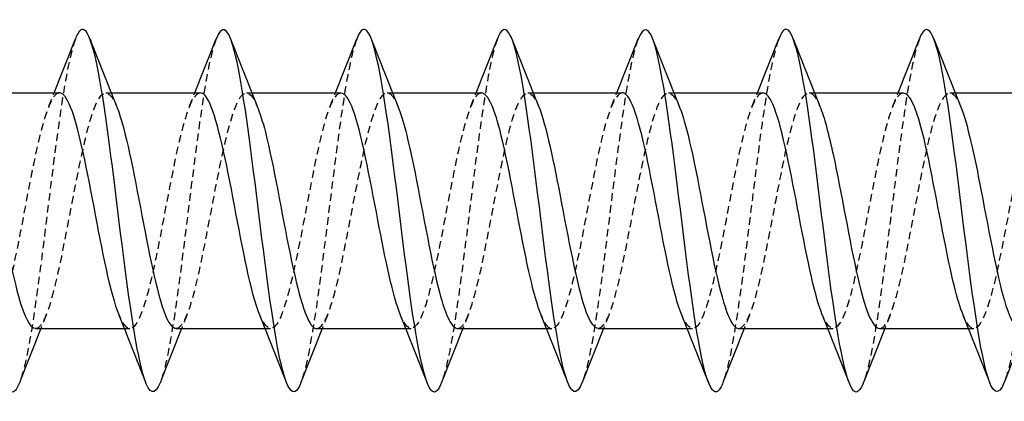
# Model space of a CAD drawing. Units: millimetres. Extents: x 1732 to 2454, y 1260 to 1635.
# Drawn here: x 1919 to 1941, y 1626 to 1634 of the extents above; entities that cross this region are included whole.
import ezdxf

# ---------------------------------------------------------------- set-up
doc = ezdxf.new("R2010")
doc.units = ezdxf.units.MM
doc.linetypes.add('DASHED', pattern=[0.2067, 0.1654, -0.0413])
doc.layers.add('Hidden', color=6, linetype='DASHED', lineweight=25)
doc.layers.add('Part', color=7, linetype='Continuous', lineweight=25)

msp = doc.modelspace()

# ---------------------------------------------------------------- linework, layer by layer
at = {"layer": 'Hidden'}
for p, q in [((1920.992, 1632.702), (1921.109, 1632.702)), ((1924.092, 1632.702), (1924.209, 1632.702)), ((1927.192, 1632.702), (1927.309, 1632.702)), ((1930.292, 1632.702), (1930.409, 1632.702)), ((1933.392, 1632.702), (1933.509, 1632.702)), ((1936.492, 1632.702), (1936.609, 1632.702)), ((1939.592, 1632.702), (1939.709, 1632.702)), ((1921.405, 1627.502), (1921.523, 1627.502)), ((1924.505, 1627.502), (1924.623, 1627.502)), ((1927.605, 1627.502), (1927.723, 1627.502)), ((1930.705, 1627.502), (1930.823, 1627.502)), ((1933.805, 1627.502), (1933.923, 1627.502)), ((1936.905, 1627.502), (1937.023, 1627.502)), ((1940.005, 1627.502), (1940.123, 1627.502))]:
    msp.add_line(p, q, dxfattribs=at)
for points, knots in [([(1920.321, 1633.889), (1920.175, 1633.504), (1920.03, 1632.61), (1919.884, 1631.503), (1919.721, 1630.267), (1919.558, 1628.803), (1919.395, 1627.738), (1919.295, 1627.08), (1919.194, 1626.586), (1919.093, 1626.321)], [96.145317, 96.145317, 96.145317, 96.145317, 97.031374, 97.031374, 97.031374, 98.02149, 98.02149, 98.02149, 98.633427, 98.633427, 98.633427, 98.633427]), ([(1923.421, 1633.885), (1923.382, 1633.785), (1923.343, 1633.65), (1923.303, 1633.48), (1923.141, 1632.773), (1922.978, 1631.484), (1922.815, 1630.164), (1922.652, 1628.844), (1922.489, 1627.533), (1922.326, 1626.792), (1922.282, 1626.59), (1922.238, 1626.432), (1922.193, 1626.319)], [89.862132, 89.862132, 89.862132, 89.862132, 90.100562, 90.100562, 90.100562, 91.090678, 91.090678, 91.090678, 92.080794, 92.080794, 92.080794, 92.350242, 92.350242, 92.350242, 92.350242]), ([(1926.521, 1633.882), (1926.425, 1633.631), (1926.33, 1633.174), (1926.234, 1632.564), (1926.072, 1631.524), (1925.909, 1630.067), (1925.746, 1628.817), (1925.595, 1627.659), (1925.444, 1626.711), (1925.293, 1626.314)], [83.578947, 83.578947, 83.578947, 83.578947, 84.159865, 84.159865, 84.159865, 85.149981, 85.149981, 85.149981, 86.067057, 86.067057, 86.067057, 86.067057]), ([(1929.621, 1633.89), (1929.469, 1633.49), (1929.317, 1632.531), (1929.165, 1631.362), (1929.003, 1630.11), (1928.84, 1628.655), (1928.677, 1627.619), (1928.582, 1627.019), (1928.488, 1626.57), (1928.393, 1626.322)], [77.295761, 77.295761, 77.295761, 77.295761, 78.219169, 78.219169, 78.219169, 79.209285, 79.209285, 79.209285, 79.783871, 79.783871, 79.783871, 79.783871]), ([(1932.721, 1633.884), (1932.676, 1633.768), (1932.63, 1633.606), (1932.585, 1633.397), (1932.422, 1632.649), (1932.259, 1631.334), (1932.096, 1630.014), (1931.934, 1628.694), (1931.771, 1627.41), (1931.608, 1626.71), (1931.57, 1626.546), (1931.532, 1626.415), (1931.493, 1626.318)], [71.012576, 71.012576, 71.012576, 71.012576, 71.288357, 71.288357, 71.288357, 72.278473, 72.278473, 72.278473, 73.268589, 73.268589, 73.268589, 73.500686, 73.500686, 73.500686, 73.500686]), ([(1935.821, 1633.882), (1935.719, 1633.614), (1935.618, 1633.113), (1935.516, 1632.445), (1935.353, 1631.375), (1935.19, 1629.91), (1935.027, 1628.676), (1934.883, 1627.58), (1934.738, 1626.697), (1934.593, 1626.315)], [64.729391, 64.729391, 64.729391, 64.729391, 65.34766, 65.34766, 65.34766, 66.337776, 66.337776, 66.337776, 67.217501, 67.217501, 67.217501, 67.217501]), ([(1938.921, 1633.89), (1938.763, 1633.477), (1938.605, 1632.45), (1938.447, 1631.22), (1938.284, 1629.952), (1938.121, 1628.508), (1937.958, 1627.504), (1937.87, 1626.959), (1937.782, 1626.553), (1937.693, 1626.322)], [58.446205, 58.446205, 58.446205, 58.446205, 59.406964, 59.406964, 59.406964, 60.39708, 60.39708, 60.39708, 60.934316, 60.934316, 60.934316, 60.934316]), ([(1942.021, 1633.883), (1941.969, 1633.751), (1941.918, 1633.56), (1941.866, 1633.31), (1941.704, 1632.522), (1941.541, 1631.183), (1941.378, 1629.865), (1941.215, 1628.547), (1941.052, 1627.291), (1940.889, 1626.633), (1940.857, 1626.504), (1940.825, 1626.399), (1940.793, 1626.317)], [52.16302, 52.16302, 52.16302, 52.16302, 52.476151, 52.476151, 52.476151, 53.466267, 53.466267, 53.466267, 54.456383, 54.456383, 54.456383, 54.65113, 54.65113, 54.65113, 54.65113]), ([(1919.442, 1627.509), (1919.498, 1627.506), (1919.555, 1627.553), (1919.611, 1627.653), (1919.792, 1627.975), (1919.974, 1628.83), (1920.155, 1629.778), (1920.336, 1630.726), (1920.518, 1631.724), (1920.699, 1632.258), (1920.876, 1632.778), (1921.052, 1632.835), (1921.229, 1632.407)], [-98.960169, -98.960169, -98.960169, -98.960169, -98.616959, -98.616959, -98.616959, -97.514258, -97.514258, -97.514258, -96.411557, -96.411557, -96.411557, -95.337982, -95.337982, -95.337982, -95.337982]), ([(1922.542, 1627.51), (1922.653, 1627.514), (1922.764, 1627.707), (1922.875, 1628.074), (1923.057, 1628.672), (1923.238, 1629.704), (1923.419, 1630.639), (1923.601, 1631.574), (1923.782, 1632.369), (1923.963, 1632.614), (1924.085, 1632.779), (1924.207, 1632.691), (1924.329, 1632.4)], [-92.676983, -92.676983, -92.676983, -92.676983, -92.000753, -92.000753, -92.000753, -90.898052, -90.898052, -90.898052, -89.795351, -89.795351, -89.795351, -89.054797, -89.054797, -89.054797, -89.054797]), ([(1925.642, 1627.503), (1925.808, 1627.508), (1925.974, 1627.977), (1926.14, 1628.717), (1926.321, 1629.526), (1926.502, 1630.622), (1926.684, 1631.441), (1926.865, 1632.26), (1927.046, 1632.765), (1927.228, 1632.695), (1927.295, 1632.669), (1927.362, 1632.565), (1927.429, 1632.4)], [-86.393798, -86.393798, -86.393798, -86.393798, -85.384547, -85.384547, -85.384547, -84.281846, -84.281846, -84.281846, -83.179145, -83.179145, -83.179145, -82.771611, -82.771611, -82.771611, -82.771611]), ([(1928.742, 1627.506), (1928.781, 1627.504), (1928.821, 1627.527), (1928.86, 1627.576), (1929.041, 1627.803), (1929.223, 1628.582), (1929.404, 1629.513), (1929.585, 1630.444), (1929.767, 1631.483), (1929.948, 1632.096), (1930.129, 1632.709), (1930.311, 1632.868), (1930.492, 1632.49), (1930.504, 1632.465), (1930.517, 1632.437), (1930.529, 1632.407)], [-80.110613, -80.110613, -80.110613, -80.110613, -79.871042, -79.871042, -79.871042, -78.768341, -78.768341, -78.768341, -77.66564, -77.66564, -77.66564, -76.562939, -76.562939, -76.562939, -76.488426, -76.488426, -76.488426, -76.488426]), ([(1931.842, 1627.511), (1931.936, 1627.512), (1932.03, 1627.648), (1932.124, 1627.916), (1932.306, 1628.434), (1932.487, 1629.422), (1932.668, 1630.373), (1932.85, 1631.323), (1933.031, 1632.192), (1933.212, 1632.532), (1933.351, 1632.792), (1933.49, 1632.733), (1933.629, 1632.402)], [-73.827427, -73.827427, -73.827427, -73.827427, -73.254836, -73.254836, -73.254836, -72.152135, -72.152135, -72.152135, -71.049434, -71.049434, -71.049434, -70.205241, -70.205241, -70.205241, -70.205241]), ([(1934.942, 1627.505), (1935.091, 1627.513), (1935.24, 1627.879), (1935.389, 1628.497), (1935.57, 1629.249), (1935.751, 1630.338), (1935.933, 1631.203), (1936.114, 1632.069), (1936.295, 1632.671), (1936.477, 1632.7), (1936.561, 1632.714), (1936.645, 1632.604), (1936.729, 1632.399)], [-67.544242, -67.544242, -67.544242, -67.544242, -66.63863, -66.63863, -66.63863, -65.535929, -65.535929, -65.535929, -64.433228, -64.433228, -64.433228, -63.922056, -63.922056, -63.922056, -63.922056]), ([(1938.042, 1627.503), (1938.064, 1627.502), (1938.086, 1627.51), (1938.109, 1627.526), (1938.29, 1627.655), (1938.472, 1628.35), (1938.653, 1629.254), (1938.834, 1630.157), (1939.016, 1631.227), (1939.197, 1631.913), (1939.378, 1632.598), (1939.56, 1632.868), (1939.741, 1632.584), (1939.77, 1632.538), (1939.8, 1632.478), (1939.829, 1632.405)], [-61.261057, -61.261057, -61.261057, -61.261057, -61.125125, -61.125125, -61.125125, -60.022424, -60.022424, -60.022424, -58.919723, -58.919723, -58.919723, -57.817022, -57.817022, -57.817022, -57.63887, -57.63887, -57.63887, -57.63887]), ([(1919.973, 1632.7), (1919.953, 1632.701), (1919.934, 1632.696), (1919.915, 1632.684), (1919.734, 1632.573), (1919.552, 1631.895), (1919.371, 1630.997), (1919.19, 1630.1), (1919.008, 1629.026), (1918.827, 1628.327), (1918.646, 1627.629), (1918.464, 1627.338), (1918.283, 1627.605), (1918.251, 1627.653), (1918.218, 1627.718), (1918.186, 1627.799)], [95.818576, 95.818576, 95.818576, 95.818576, 95.934987, 95.934987, 95.934987, 97.037688, 97.037688, 97.037688, 98.140389, 98.140389, 98.140389, 99.24309, 99.24309, 99.24309, 99.440762, 99.440762, 99.440762, 99.440762]), ([(1923.073, 1632.698), (1922.927, 1632.69), (1922.781, 1632.341), (1922.635, 1631.746), (1922.454, 1631.006), (1922.273, 1629.92), (1922.091, 1629.046), (1921.91, 1628.173), (1921.729, 1627.553), (1921.547, 1627.505), (1921.46, 1627.482), (1921.373, 1627.592), (1921.286, 1627.805)], [89.535391, 89.535391, 89.535391, 89.535391, 90.421482, 90.421482, 90.421482, 91.524183, 91.524183, 91.524183, 92.626884, 92.626884, 92.626884, 93.157577, 93.157577, 93.157577, 93.157577]), ([(1926.173, 1632.692), (1926.082, 1632.692), (1925.991, 1632.566), (1925.9, 1632.314), (1925.718, 1631.812), (1925.537, 1630.833), (1925.356, 1629.881), (1925.174, 1628.929), (1924.993, 1628.047), (1924.812, 1627.69), (1924.67, 1627.41), (1924.528, 1627.462), (1924.386, 1627.801)], [83.252205, 83.252205, 83.252205, 83.252205, 83.805276, 83.805276, 83.805276, 84.907977, 84.907977, 84.907977, 86.010678, 86.010678, 86.010678, 86.874392, 86.874392, 86.874392, 86.874392]), ([(1929.273, 1632.698), (1929.236, 1632.7), (1929.2, 1632.681), (1929.164, 1632.639), (1928.983, 1632.43), (1928.801, 1631.666), (1928.62, 1630.74), (1928.439, 1629.814), (1928.257, 1628.768), (1928.076, 1628.14), (1927.895, 1627.513), (1927.713, 1627.333), (1927.532, 1627.694), (1927.516, 1627.724), (1927.501, 1627.759), (1927.486, 1627.797)], [76.96902, 76.96902, 76.96902, 76.96902, 77.18907, 77.18907, 77.18907, 78.291771, 78.291771, 78.291771, 79.394472, 79.394472, 79.394472, 80.497173, 80.497173, 80.497173, 80.591207, 80.591207, 80.591207, 80.591207]), ([(1932.373, 1632.7), (1932.21, 1632.694), (1932.047, 1632.246), (1931.884, 1631.529), (1931.703, 1630.73), (1931.522, 1629.635), (1931.34, 1628.806), (1931.159, 1627.978), (1930.978, 1627.454), (1930.796, 1627.505), (1930.726, 1627.525), (1930.656, 1627.631), (1930.586, 1627.804)], [70.685835, 70.685835, 70.685835, 70.685835, 71.675565, 71.675565, 71.675565, 72.778266, 72.778266, 72.778266, 73.880967, 73.880967, 73.880967, 74.308021, 74.308021, 74.308021, 74.308021]), ([(1935.473, 1632.693), (1935.365, 1632.69), (1935.257, 1632.508), (1935.149, 1632.161), (1934.967, 1631.577), (1934.786, 1630.553), (1934.605, 1629.614), (1934.423, 1628.675), (1934.242, 1627.866), (1934.061, 1627.603), (1933.936, 1627.421), (1933.811, 1627.504), (1933.686, 1627.803)], [64.402649, 64.402649, 64.402649, 64.402649, 65.059359, 65.059359, 65.059359, 66.16206, 66.16206, 66.16206, 67.264761, 67.264761, 67.264761, 68.024836, 68.024836, 68.024836, 68.024836]), ([(1938.573, 1632.695), (1938.519, 1632.698), (1938.466, 1632.656), (1938.413, 1632.567), (1938.232, 1632.263), (1938.05, 1631.422), (1937.869, 1630.476), (1937.688, 1629.53), (1937.506, 1628.524), (1937.325, 1627.974), (1937.145, 1627.43), (1936.965, 1627.359), (1936.786, 1627.796)], [58.119464, 58.119464, 58.119464, 58.119464, 58.443153, 58.443153, 58.443153, 59.545854, 59.545854, 59.545854, 60.648555, 60.648555, 60.648555, 61.741651, 61.741651, 61.741651, 61.741651]), ([(1941.673, 1632.702), (1941.493, 1632.701), (1941.313, 1632.138), (1941.133, 1631.296), (1940.952, 1630.448), (1940.77, 1629.355), (1940.589, 1628.58), (1940.408, 1627.805), (1940.226, 1627.384), (1940.045, 1627.534), (1939.992, 1627.578), (1939.939, 1627.67), (1939.886, 1627.802)], [51.836279, 51.836279, 51.836279, 51.836279, 52.929648, 52.929648, 52.929648, 54.032349, 54.032349, 54.032349, 55.13505, 55.13505, 55.13505, 55.458465, 55.458465, 55.458465, 55.458465])]:
    msp.add_open_spline(points, degree=3, knots=knots, dxfattribs=at)
for points in [[(1919.736, 1632.407), (1919.776, 1632.505), (1919.816, 1632.603), (1919.855, 1632.702)], [(1922.836, 1632.407), (1922.876, 1632.505), (1922.916, 1632.603), (1922.955, 1632.702)], [(1925.936, 1632.407), (1925.976, 1632.505), (1926.016, 1632.603), (1926.055, 1632.702)], [(1929.036, 1632.407), (1929.076, 1632.505), (1929.116, 1632.603), (1929.155, 1632.702)], [(1932.136, 1632.407), (1932.176, 1632.505), (1932.216, 1632.603), (1932.255, 1632.702)], [(1935.236, 1632.407), (1935.276, 1632.505), (1935.316, 1632.603), (1935.355, 1632.702)], [(1938.336, 1632.407), (1938.376, 1632.505), (1938.416, 1632.603), (1938.455, 1632.702)], [(1919.679, 1627.796), (1919.639, 1627.698), (1919.599, 1627.6), (1919.559, 1627.502)], [(1922.779, 1627.796), (1922.739, 1627.698), (1922.699, 1627.6), (1922.659, 1627.502)], [(1925.879, 1627.796), (1925.839, 1627.698), (1925.799, 1627.6), (1925.759, 1627.502)], [(1928.979, 1627.796), (1928.939, 1627.698), (1928.899, 1627.6), (1928.859, 1627.502)], [(1932.079, 1627.796), (1932.039, 1627.698), (1931.999, 1627.6), (1931.959, 1627.502)], [(1935.179, 1627.796), (1935.139, 1627.698), (1935.099, 1627.6), (1935.059, 1627.502)], [(1938.279, 1627.796), (1938.239, 1627.698), (1938.199, 1627.6), (1938.159, 1627.502)]]:
    msp.add_open_spline(points, degree=3, dxfattribs=at)
at = {"layer": 'Part'}
for p, q in [((1918.009, 1632.702), (1919.973, 1632.702)), ((1921.109, 1632.702), (1923.073, 1632.702)), ((1924.209, 1632.702), (1926.173, 1632.702)), ((1927.309, 1632.702), (1929.273, 1632.702)), ((1930.409, 1632.702), (1932.373, 1632.702)), ((1933.509, 1632.702), (1935.473, 1632.702)), ((1936.609, 1632.702), (1938.573, 1632.702)), ((1939.709, 1632.702), (1941.673, 1632.702)), ((1919.442, 1627.502), (1921.405, 1627.502)), ((1922.542, 1627.502), (1924.505, 1627.502)), ((1925.642, 1627.502), (1927.605, 1627.502)), ((1928.742, 1627.502), (1930.705, 1627.502)), ((1931.842, 1627.502), (1933.805, 1627.502)), ((1934.942, 1627.502), (1936.905, 1627.502)), ((1938.042, 1627.502), (1940.005, 1627.502))]:
    msp.add_line(p, q, dxfattribs=at)
for points, knots in [([(1922.193, 1626.319), (1922.075, 1626.018), (1921.956, 1626.039), (1921.838, 1626.408), (1921.675, 1626.915), (1921.512, 1628.062), (1921.349, 1629.359), (1921.186, 1630.656), (1921.024, 1632.064), (1920.861, 1632.98), (1920.698, 1633.897), (1920.535, 1634.294), (1920.372, 1634.003), (1920.355, 1633.972), (1920.338, 1633.934), (1920.321, 1633.889)], [92.350242, 92.350242, 92.350242, 92.350242, 93.07091, 93.07091, 93.07091, 94.061026, 94.061026, 94.061026, 95.051142, 95.051142, 95.051142, 96.041258, 96.041258, 96.041258, 96.145317, 96.145317, 96.145317, 96.145317]), ([(1931.493, 1626.318), (1931.369, 1626.002), (1931.244, 1626.045), (1931.119, 1626.468), (1930.957, 1627.02), (1930.794, 1628.201), (1930.631, 1629.506), (1930.468, 1630.812), (1930.305, 1632.202), (1930.142, 1633.082), (1929.98, 1633.963), (1929.817, 1634.307), (1929.654, 1633.967), (1929.643, 1633.944), (1929.632, 1633.918), (1929.621, 1633.89)], [73.500686, 73.500686, 73.500686, 73.500686, 74.258705, 74.258705, 74.258705, 75.248821, 75.248821, 75.248821, 76.238937, 76.238937, 76.238937, 77.229053, 77.229053, 77.229053, 77.295761, 77.295761, 77.295761, 77.295761]), ([(1940.793, 1626.317), (1940.663, 1625.985), (1940.532, 1626.054), (1940.401, 1626.533), (1940.238, 1627.129), (1940.075, 1628.343), (1939.912, 1629.654), (1939.75, 1630.966), (1939.587, 1632.337), (1939.424, 1633.18), (1939.261, 1634.023), (1939.098, 1634.313), (1938.935, 1633.926), (1938.931, 1633.915), (1938.926, 1633.903), (1938.921, 1633.89)], [54.65113, 54.65113, 54.65113, 54.65113, 55.4465, 55.4465, 55.4465, 56.436616, 56.436616, 56.436616, 57.426732, 57.426732, 57.426732, 58.416848, 58.416848, 58.416848, 58.446205, 58.446205, 58.446205, 58.446205]), ([(1919.093, 1626.321), (1919.031, 1626.158), (1918.969, 1626.081), (1918.907, 1626.107), (1918.744, 1626.175), (1918.581, 1626.943), (1918.418, 1628.082), (1918.255, 1629.222), (1918.093, 1630.698), (1917.93, 1631.881), (1917.767, 1633.063), (1917.604, 1633.915), (1917.441, 1634.073), (1917.368, 1634.144), (1917.294, 1634.073), (1917.221, 1633.881)], [98.633427, 98.633427, 98.633427, 98.633427, 99.011606, 99.011606, 99.011606, 100.001722, 100.001722, 100.001722, 100.991838, 100.991838, 100.991838, 101.981955, 101.981955, 101.981955, 102.428502, 102.428502, 102.428502, 102.428502]), ([(1925.293, 1626.314), (1925.281, 1626.282), (1925.269, 1626.254), (1925.257, 1626.23), (1925.095, 1625.898), (1924.932, 1626.252), (1924.769, 1627.138), (1924.606, 1628.025), (1924.443, 1629.418), (1924.28, 1630.722), (1924.118, 1632.026), (1923.955, 1633.202), (1923.792, 1633.746), (1923.668, 1634.159), (1923.545, 1634.199), (1923.421, 1633.885)], [86.067057, 86.067057, 86.067057, 86.067057, 86.140098, 86.140098, 86.140098, 87.130214, 87.130214, 87.130214, 88.12033, 88.12033, 88.12033, 89.110446, 89.110446, 89.110446, 89.862132, 89.862132, 89.862132, 89.862132]), ([(1928.393, 1626.322), (1928.325, 1626.143), (1928.257, 1626.068), (1928.188, 1626.117), (1928.026, 1626.235), (1927.863, 1627.049), (1927.7, 1628.213), (1927.537, 1629.376), (1927.374, 1630.853), (1927.211, 1632.013), (1927.049, 1633.173), (1926.886, 1633.979), (1926.723, 1634.088), (1926.656, 1634.133), (1926.588, 1634.058), (1926.521, 1633.882)], [79.783871, 79.783871, 79.783871, 79.783871, 80.199401, 80.199401, 80.199401, 81.189517, 81.189517, 81.189517, 82.179633, 82.179633, 82.179633, 83.169749, 83.169749, 83.169749, 83.578947, 83.578947, 83.578947, 83.578947]), ([(1934.593, 1626.315), (1934.575, 1626.267), (1934.557, 1626.227), (1934.539, 1626.195), (1934.376, 1625.912), (1934.213, 1626.318), (1934.05, 1627.241), (1933.888, 1628.163), (1933.725, 1629.574), (1933.562, 1630.869), (1933.399, 1632.165), (1933.236, 1633.306), (1933.073, 1633.805), (1932.956, 1634.165), (1932.838, 1634.183), (1932.721, 1633.884)], [67.217501, 67.217501, 67.217501, 67.217501, 67.327892, 67.327892, 67.327892, 68.318008, 68.318008, 68.318008, 69.308124, 69.308124, 69.308124, 70.29824, 70.29824, 70.29824, 71.012576, 71.012576, 71.012576, 71.012576]), ([(1937.693, 1626.322), (1937.619, 1626.128), (1937.544, 1626.058), (1937.47, 1626.133), (1937.307, 1626.3), (1937.144, 1627.159), (1936.981, 1628.345), (1936.819, 1629.532), (1936.656, 1631.008), (1936.493, 1632.143), (1936.33, 1633.278), (1936.167, 1634.038), (1936.004, 1634.098), (1935.943, 1634.12), (1935.882, 1634.043), (1935.821, 1633.882)], [60.934316, 60.934316, 60.934316, 60.934316, 61.387196, 61.387196, 61.387196, 62.377312, 62.377312, 62.377312, 63.367428, 63.367428, 63.367428, 64.357544, 64.357544, 64.357544, 64.729391, 64.729391, 64.729391, 64.729391]), ([(1921.286, 1627.805), (1921.191, 1628.034), (1921.097, 1628.383), (1921.003, 1628.814), (1920.822, 1629.644), (1920.641, 1630.739), (1920.459, 1631.536), (1920.297, 1632.249), (1920.135, 1632.694), (1919.973, 1632.7)], [93.157577, 93.157577, 93.157577, 93.157577, 93.729585, 93.729585, 93.729585, 94.832286, 94.832286, 94.832286, 95.818576, 95.818576, 95.818576, 95.818576]), ([(1924.386, 1627.801), (1924.346, 1627.894), (1924.307, 1628.01), (1924.268, 1628.146), (1924.086, 1628.776), (1923.905, 1629.823), (1923.724, 1630.749), (1923.542, 1631.674), (1923.361, 1632.436), (1923.179, 1632.641), (1923.144, 1632.681), (1923.108, 1632.7), (1923.073, 1632.698)], [86.874392, 86.874392, 86.874392, 86.874392, 87.113379, 87.113379, 87.113379, 88.21608, 88.21608, 88.21608, 89.318781, 89.318781, 89.318781, 89.535391, 89.535391, 89.535391, 89.535391]), ([(1927.486, 1627.797), (1927.32, 1628.205), (1927.154, 1629.019), (1926.988, 1629.89), (1926.806, 1630.842), (1926.625, 1631.82), (1926.444, 1632.319), (1926.353, 1632.568), (1926.263, 1632.692), (1926.173, 1632.692)], [80.591207, 80.591207, 80.591207, 80.591207, 81.599874, 81.599874, 81.599874, 82.702575, 82.702575, 82.702575, 83.252205, 83.252205, 83.252205, 83.252205]), ([(1930.586, 1627.804), (1930.474, 1628.077), (1930.363, 1628.518), (1930.252, 1629.054), (1930.071, 1629.929), (1929.889, 1631.015), (1929.708, 1631.753), (1929.563, 1632.344), (1929.418, 1632.69), (1929.273, 1632.698)], [74.308021, 74.308021, 74.308021, 74.308021, 74.983668, 74.983668, 74.983668, 76.086369, 76.086369, 76.086369, 76.96902, 76.96902, 76.96902, 76.96902]), ([(1933.686, 1627.803), (1933.629, 1627.938), (1933.573, 1628.116), (1933.516, 1628.334), (1933.335, 1629.035), (1933.154, 1630.11), (1932.972, 1631.006), (1932.791, 1631.902), (1932.61, 1632.577), (1932.428, 1632.685), (1932.41, 1632.696), (1932.391, 1632.701), (1932.373, 1632.7)], [68.024836, 68.024836, 68.024836, 68.024836, 68.367462, 68.367462, 68.367462, 69.470163, 69.470163, 69.470163, 70.572864, 70.572864, 70.572864, 70.685835, 70.685835, 70.685835, 70.685835]), ([(1936.786, 1627.796), (1936.784, 1627.8), (1936.782, 1627.804), (1936.781, 1627.808), (1936.599, 1628.258), (1936.418, 1629.204), (1936.237, 1630.159), (1936.055, 1631.115), (1935.874, 1632.035), (1935.693, 1632.447), (1935.619, 1632.614), (1935.546, 1632.695), (1935.473, 1632.693)], [61.741651, 61.741651, 61.741651, 61.741651, 61.751256, 61.751256, 61.751256, 62.853957, 62.853957, 62.853957, 63.956658, 63.956658, 63.956658, 64.402649, 64.402649, 64.402649, 64.402649]), ([(1939.886, 1627.802), (1939.757, 1628.119), (1939.629, 1628.663), (1939.501, 1629.306), (1939.32, 1630.216), (1939.138, 1631.28), (1938.957, 1631.952), (1938.829, 1632.426), (1938.701, 1632.689), (1938.573, 1632.695)], [55.458465, 55.458465, 55.458465, 55.458465, 56.237751, 56.237751, 56.237751, 57.340452, 57.340452, 57.340452, 58.119464, 58.119464, 58.119464, 58.119464]), ([(1918.129, 1632.402), (1918.26, 1632.077), (1918.392, 1631.512), (1918.523, 1630.849), (1918.704, 1629.933), (1918.886, 1628.874), (1919.067, 1628.216), (1919.192, 1627.763), (1919.317, 1627.514), (1919.442, 1627.509)], [-101.621167, -101.621167, -101.621167, -101.621167, -100.822361, -100.822361, -100.822361, -99.71966, -99.71966, -99.71966, -98.960169, -98.960169, -98.960169, -98.960169]), ([(1921.229, 1632.407), (1921.234, 1632.395), (1921.238, 1632.383), (1921.243, 1632.371), (1921.425, 1631.905), (1921.606, 1630.948), (1921.787, 1629.993), (1921.969, 1629.039), (1922.15, 1628.13), (1922.331, 1627.735), (1922.401, 1627.582), (1922.472, 1627.508), (1922.542, 1627.51)], [-95.337982, -95.337982, -95.337982, -95.337982, -95.308856, -95.308856, -95.308856, -94.206155, -94.206155, -94.206155, -93.103454, -93.103454, -93.103454, -92.676983, -92.676983, -92.676983, -92.676983]), ([(1924.329, 1632.4), (1924.388, 1632.257), (1924.448, 1632.066), (1924.508, 1631.832), (1924.689, 1631.118), (1924.87, 1630.04), (1925.052, 1629.15), (1925.233, 1628.261), (1925.414, 1627.602), (1925.596, 1627.513), (1925.611, 1627.505), (1925.626, 1627.502), (1925.642, 1627.503)], [-89.054797, -89.054797, -89.054797, -89.054797, -88.69265, -88.69265, -88.69265, -87.589949, -87.589949, -87.589949, -86.487248, -86.487248, -86.487248, -86.393798, -86.393798, -86.393798, -86.393798]), ([(1927.429, 1632.4), (1927.543, 1632.118), (1927.658, 1631.658), (1927.772, 1631.102), (1927.953, 1630.22), (1928.135, 1629.138), (1928.316, 1628.412), (1928.458, 1627.843), (1928.6, 1627.514), (1928.742, 1627.506)], [-82.771611, -82.771611, -82.771611, -82.771611, -82.076444, -82.076444, -82.076444, -80.973743, -80.973743, -80.973743, -80.110613, -80.110613, -80.110613, -80.110613]), ([(1930.529, 1632.407), (1930.698, 1631.991), (1930.867, 1631.152), (1931.036, 1630.263), (1931.217, 1629.309), (1931.399, 1628.342), (1931.58, 1627.859), (1931.667, 1627.626), (1931.755, 1627.511), (1931.842, 1627.511)], [-76.488426, -76.488426, -76.488426, -76.488426, -75.460238, -75.460238, -75.460238, -74.357537, -74.357537, -74.357537, -73.827427, -73.827427, -73.827427, -73.827427]), ([(1933.629, 1632.402), (1933.671, 1632.301), (1933.714, 1632.174), (1933.756, 1632.023), (1933.938, 1631.38), (1934.119, 1630.326), (1934.3, 1629.406), (1934.482, 1628.485), (1934.663, 1627.739), (1934.844, 1627.552), (1934.877, 1627.519), (1934.909, 1627.503), (1934.942, 1627.505)], [-70.205241, -70.205241, -70.205241, -70.205241, -69.946733, -69.946733, -69.946733, -68.844032, -68.844032, -68.844032, -67.741331, -67.741331, -67.741331, -67.544242, -67.544242, -67.544242, -67.544242]), ([(1936.729, 1632.399), (1936.826, 1632.161), (1936.923, 1631.795), (1937.021, 1631.345), (1937.202, 1630.506), (1937.383, 1629.412), (1937.565, 1628.625), (1937.724, 1627.935), (1937.883, 1627.51), (1938.042, 1627.503)], [-63.922056, -63.922056, -63.922056, -63.922056, -63.330527, -63.330527, -63.330527, -62.227826, -62.227826, -62.227826, -61.261057, -61.261057, -61.261057, -61.261057]), ([(1939.829, 1632.405), (1939.981, 1632.029), (1940.133, 1631.321), (1940.285, 1630.53), (1940.466, 1629.588), (1940.648, 1628.572), (1940.829, 1628.007), (1940.933, 1627.681), (1941.038, 1627.513), (1941.142, 1627.511)], [-57.63887, -57.63887, -57.63887, -57.63887, -56.714321, -56.714321, -56.714321, -55.61162, -55.61162, -55.61162, -54.977871, -54.977871, -54.977871, -54.977871])]:
    msp.add_open_spline(points, degree=3, knots=knots, dxfattribs=at)
for points in [[(1919.855, 1632.702), (1920.014, 1633.096), (1920.168, 1633.493), (1920.321, 1633.89)], [(1920.643, 1633.89), (1920.834, 1633.394), (1921.028, 1632.898), (1921.229, 1632.407)], [(1922.955, 1632.702), (1923.114, 1633.096), (1923.268, 1633.493), (1923.421, 1633.89)], [(1923.743, 1633.89), (1923.934, 1633.394), (1924.128, 1632.898), (1924.329, 1632.407)], [(1926.055, 1632.702), (1926.214, 1633.096), (1926.368, 1633.493), (1926.521, 1633.89)], [(1926.843, 1633.89), (1927.034, 1633.394), (1927.228, 1632.898), (1927.429, 1632.407)], [(1929.155, 1632.702), (1929.314, 1633.096), (1929.468, 1633.493), (1929.621, 1633.89)], [(1929.943, 1633.89), (1930.134, 1633.394), (1930.328, 1632.898), (1930.529, 1632.407)], [(1932.255, 1632.702), (1932.414, 1633.096), (1932.568, 1633.493), (1932.721, 1633.89)], [(1933.043, 1633.89), (1933.234, 1633.394), (1933.428, 1632.898), (1933.629, 1632.407)], [(1935.355, 1632.702), (1935.514, 1633.096), (1935.668, 1633.493), (1935.821, 1633.89)], [(1936.143, 1633.89), (1936.334, 1633.394), (1936.528, 1632.898), (1936.729, 1632.407)], [(1938.455, 1632.702), (1938.614, 1633.096), (1938.768, 1633.493), (1938.921, 1633.89)], [(1939.243, 1633.89), (1939.434, 1633.394), (1939.628, 1632.898), (1939.829, 1632.407)], [(1921.871, 1626.313), (1921.68, 1626.81), (1921.487, 1627.306), (1921.286, 1627.796)], [(1924.971, 1626.313), (1924.78, 1626.81), (1924.587, 1627.306), (1924.386, 1627.796)], [(1928.071, 1626.313), (1927.88, 1626.81), (1927.687, 1627.306), (1927.486, 1627.796)], [(1931.171, 1626.313), (1930.98, 1626.81), (1930.787, 1627.306), (1930.586, 1627.796)], [(1934.271, 1626.313), (1934.08, 1626.81), (1933.887, 1627.306), (1933.686, 1627.796)], [(1937.371, 1626.313), (1937.18, 1626.81), (1936.987, 1627.306), (1936.786, 1627.796)], [(1940.471, 1626.313), (1940.28, 1626.81), (1940.087, 1627.306), (1939.886, 1627.796)], [(1919.559, 1627.502), (1919.4, 1627.108), (1919.246, 1626.711), (1919.093, 1626.313)], [(1922.659, 1627.502), (1922.5, 1627.108), (1922.346, 1626.711), (1922.193, 1626.313)], [(1925.759, 1627.502), (1925.6, 1627.108), (1925.446, 1626.711), (1925.293, 1626.313)], [(1928.859, 1627.502), (1928.7, 1627.108), (1928.546, 1626.711), (1928.393, 1626.313)], [(1931.959, 1627.502), (1931.8, 1627.108), (1931.646, 1626.711), (1931.493, 1626.313)], [(1935.059, 1627.502), (1934.9, 1627.108), (1934.746, 1626.711), (1934.593, 1626.313)], [(1938.159, 1627.502), (1938, 1627.108), (1937.846, 1626.711), (1937.693, 1626.313)], [(1941.259, 1627.502), (1941.1, 1627.108), (1940.946, 1626.711), (1940.793, 1626.313)]]:
    msp.add_open_spline(points, degree=3, dxfattribs=at)

doc.saveas('drawing.dxf')
